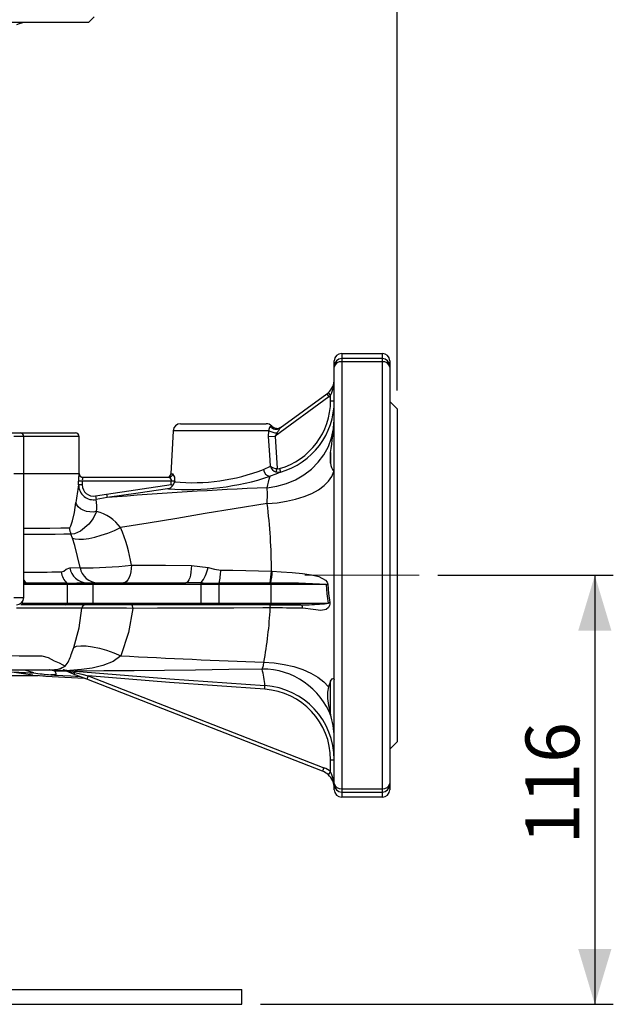
# Model space of a CAD drawing. Units: millimetres. Extents: x 0 to 420, y 0 to 297.
# Drawn here: x 267 to 299, y 98 to 152 of the extents above; entities that cross this region are included whole.
import ezdxf

# ---------------------------------------------------------------- set-up
doc = ezdxf.new("R2010")
doc.units = ezdxf.units.MM
doc.linetypes.add('CENTERX2', pattern=[20.32, 12.7, -2.54, 2.54, -2.54])
doc.layers.add('TESTO', color=7, linetype='Continuous')
doc.styles.add('SLDTEXTSTYLE1', font='TXT', dxfattribs={"width": 0.7})
doc.dimstyles.new('SLDDIMSTYLE3', dxfattribs={"dimtxt": 2.910417, "dimasz": 3, "dimexe": 0, "dimexo": 0.0625, "dimgap": 0.727604, "dimtad": 1, "dimdec": 1, "dimlfac": 5, "dimrnd": 1e-09, "dimzin": 12, "dimdsep": 46, "dimtxsty": 'SLDTEXTSTYLE1', "dimsah": 1, "dimcen": 0.09, "dimadec": 0, "dimazin": 3, "dimtfac": 1, "dimtdec": 1, "dimtofl": 0, "dimtmove": 0, "dimatfit": 3, "dimfxl": 0, "dimfrac": 2, "dimtolj": 1, "dimtzin": 12, "dimarcsym": 0})

# ---------------------------------------------------------------- blocks, each defined once
blk = doc.blocks.new('_D_4')
at = {"layer": 'TESTO'}
for p, q in [((289.758, 121.529), (299.255, 121.529)), ((298.255, 121.529), (298.255, 98.326)), ((280.158, 98.326), (299.255, 98.326))]:
    blk.add_line(p, q, dxfattribs=at)
for points in [[(298.255, 121.529), (297.355, 118.529), (299.155, 118.529)], [(298.255, 98.326), (299.155, 101.326), (297.355, 101.326)]]:
    blk.add_solid(points, dxfattribs=at)
at = {"layer": 'TESTO', "insert": (294.503, 106.977), "char_height": 2.9104, "attachment_point": 1, "rotation": 90, "style": 'SLDTEXTSTYLE1'}
blk.add_mtext('116', dxfattribs=at)
blk = doc.blocks.new('_D_5')
at = {"layer": 'TESTO'}
for p, q in [((249.158, 187.656), (249.158, 217.382)), ((287.558, 131.529), (287.558, 217.382)), ((249.158, 216.382), (287.558, 216.382))]:
    blk.add_line(p, q, dxfattribs=at)
for points in [[(249.158, 216.382), (252.158, 215.482), (252.158, 217.282)], [(287.558, 216.382), (284.558, 217.282), (284.558, 215.482)]]:
    blk.add_solid(points, dxfattribs=at)
at = {"layer": 'TESTO', "insert": (265.407, 220.134), "char_height": 2.9104, "attachment_point": 1, "style": 'SLDTEXTSTYLE1'}
blk.add_mtext('192', dxfattribs=at)

msp = doc.modelspace()

# ---------------------------------------------------------------- linework, layer by layer
at = {"color": 7, "linetype": 'Continuous', "lineweight": 25}
for p, q in [((270.857, 151.429), (264.65, 151.429)), ((270.857, 151.429), (271.157, 151.729)), ((284.558, 133.529), (286.758, 133.529)), ((286.758, 133.254), (284.558, 133.254)), ((284.158, 132.854), (284.158, 133.129)), ((284.158, 132.794), (284.158, 132.854)), ((284.158, 110.264), (284.158, 132.794)), ((284.558, 133.074), (284.558, 109.984)), ((286.758, 133.074), (284.558, 133.074)), ((286.758, 109.984), (286.758, 133.074)), ((287.158, 133.129), (287.158, 132.854)), ((287.158, 132.854), (287.158, 132.794)), ((287.158, 132.794), (287.158, 110.264)), ((283.864, 131.176), (280.963, 129.063)), ((281.229, 129.504), (283.747, 131.338)), ((283.747, 131.338), (283.864, 131.176)), ((283.825, 131.401), (283.958, 131.252)), ((283.958, 130.968), (283.958, 131.252)), ((283.958, 130.968), (284.158, 130.968)), ((287.558, 130.529), (287.158, 130.929)), ((287.558, 130.529), (287.558, 112.529)), ((275.837, 129.729), (278.158, 129.729)), ((278.158, 129.729), (280.478, 129.729)), ((266.67, 129.229), (267.156, 129.229)), ((267.156, 129.229), (270.158, 129.229)), ((267.356, 127.029), (267.356, 129.029)), ((270.358, 127.029), (270.358, 129.029)), ((275.438, 129.35), (275.316, 127.018)), ((280.606, 129.042), (280.611, 129.35)), ((280.606, 129.042), (280.963, 129.063)), ((281.067, 129.239), (280.963, 129.063)), ((280.963, 129.063), (281.066, 127.299)), ((283.958, 127.596), (283.958, 128.175)), ((280.322, 127.253), (280.698, 127.431)), ((281.013, 127.116), (281.066, 127.299)), ((281.191, 127.3), (281.245, 127.108)), ((266.816, 127.029), (267.357, 127.029)), ((267.357, 120.329), (267.357, 127.029)), ((267.357, 127.029), (270.343, 127.029)), ((267.357, 127.029), (270.358, 127.029)), ((270.343, 127.029), (270.358, 127.029)), ((270.543, 126.829), (275.223, 126.829)), ((270.324, 126.414), (270.324, 126.629)), ((270.524, 126.629), (270.324, 126.629)), ((270.524, 126.414), (270.324, 126.414)), ((270.524, 126.629), (270.524, 126.414)), ((275.34, 126.629), (270.524, 126.629)), ((271.836, 125.925), (275.329, 126.431)), ((275.524, 126.618), (275.34, 126.629)), ((275.524, 126.618), (275.522, 126.58)), ((271.239, 125.82), (271.836, 125.925)), ((271.239, 125.82), (271.28, 125.629)), ((271.836, 125.925), (271.865, 125.729)), ((269.988, 123.546), (269.909, 123.755)), ((276.43, 122.062), (277.33, 121.945)), ((269.846, 121.941), (270.406, 121.942)), ((280.754, 121.748), (280.805, 121.746)), ((269.727, 120.029), (269.727, 121.029)), ((271.095, 121.029), (269.727, 121.029)), ((270.775, 121.129), (271.071, 121.129)), ((271.071, 121.129), (276.124, 121.129)), ((271.095, 121.029), (271.095, 120.029)), ((276.96, 121.029), (271.095, 121.029)), ((276.96, 120.029), (276.96, 121.029)), ((277.913, 121.029), (276.96, 121.029)), ((280.718, 121.029), (277.913, 121.029)), ((277.913, 121.029), (277.913, 120.029)), ((280.722, 121.099), (280.684, 121.099)), ((280.718, 121.029), (280.718, 120.029)), ((283.736, 121.029), (280.718, 121.029)), ((269.635, 119.929), (267.197, 119.929)), ((267.269, 120.029), (269.727, 120.029)), ((271.071, 119.929), (269.635, 119.929)), ((269.727, 120.029), (271.095, 120.029)), ((276.936, 119.929), (271.071, 119.929)), ((271.095, 120.029), (276.96, 120.029)), ((277.937, 119.929), (276.936, 119.929)), ((276.96, 120.029), (277.913, 120.029)), ((277.913, 120.029), (280.718, 120.029)), ((280.729, 119.929), (277.937, 119.929)), ((280.669, 119.929), (282.342, 119.929)), ((280.718, 120.029), (283.848, 120.029)), ((282.342, 119.929), (280.729, 119.929)), ((267.854, 116.123), (266.332, 116.339)), ((268.2, 116.101), (268.509, 116.084)), ((268.841, 116.147), (268.817, 116.148)), ((269.586, 116.372), (268.994, 116.369)), ((269.788, 116.293), (269.525, 116.395)), ((270.053, 116.189), (269.788, 116.293)), ((269.839, 116.334), (269.846, 116.382)), ((269.839, 116.334), (270.117, 116.266)), ((269.846, 116.382), (270.124, 116.353)), ((270.775, 115.908), (270.053, 116.189)), ((270.117, 116.266), (270.124, 116.353)), ((270.848, 116.094), (270.775, 115.908)), ((270.848, 116.094), (283.594, 111.12)), ((283.521, 110.933), (270.775, 115.908)), ((280.393, 115.363), (280.405, 115.562)), ((283.958, 115.801), (283.842, 115.5)), ((283.958, 114.009), (283.958, 115.801)), ((283.991, 113.868), (283.958, 114.009)), ((287.158, 112.129), (287.558, 112.529)), ((283.958, 111.554), (284.158, 111.554)), ((283.958, 110.896), (283.958, 111.554)), ((283.594, 111.12), (283.521, 110.933)), ((283.958, 110.896), (283.825, 110.747)), ((284.158, 110.204), (284.158, 110.264)), ((287.158, 110.264), (287.158, 110.204)), ((284.158, 109.929), (284.158, 110.204)), ((284.558, 109.984), (286.758, 109.984)), ((284.558, 109.804), (286.758, 109.804)), ((287.158, 110.204), (287.158, 109.929)), ((286.758, 109.529), (284.558, 109.529)), ((234.158, 99.126), (279.158, 99.126)), ((279.158, 98.326), (279.158, 99.126)), ((234.158, 98.326), (279.158, 98.326))]:
    msp.add_line(p, q, dxfattribs=at)
at = {"color": 8, "linetype": 'Continuous', "lineweight": 25}
for p, q in [((284.558, 133.529), (284.558, 133.254)), ((284.558, 133.254), (284.558, 133.074)), ((286.758, 133.254), (286.758, 133.529)), ((286.758, 133.074), (286.758, 133.254)), ((280.692, 129.578), (280.77, 129.603)), ((267.356, 129.029), (266.816, 129.029)), ((270.358, 129.029), (267.356, 129.029)), ((280.611, 129.35), (275.438, 129.35)), ((275.316, 127.018), (275.416, 127.018)), ((269.727, 121.029), (267.357, 121.029)), ((267.845, 121.105), (267.477, 121.105)), ((269.695, 121.105), (269.44, 121.105)), ((266.816, 120.329), (267.357, 120.329)), ((267.239, 120.045), (267.269, 120.029)), ((267.275, 120.099), (267.269, 120.029)), ((268.988, 116.356), (268.736, 116.415)), ((268.979, 116.37), (268.774, 116.416)), ((284.558, 109.984), (284.558, 109.804)), ((284.558, 109.804), (284.558, 109.529)), ((286.758, 109.804), (286.758, 109.984)), ((286.758, 109.529), (286.758, 109.804))]:
    msp.add_line(p, q, dxfattribs=at)
at = {"color": 7, "linetype": 'Continuous', "lineweight": 25, "flags": 128}
for points in [[(280.524, 126.263), (281.055, 126.341), (281.569, 126.485), (282.058, 126.691), (282.513, 126.956), (282.925, 127.275), (283.287, 127.642), (283.593, 128.051), (283.837, 128.494), (284.014, 128.963), (284.122, 129.449), (284.158, 129.945)], [(280.698, 127.431), (280.663, 128.045), (280.606, 129.042)], [(283.958, 128.175), (283.946, 127.738), (283.958, 127.596)], [(281.066, 127.299), (281.114, 127.291), (281.191, 127.3)], [(280.525, 125.411), (281.058, 125.454), (281.575, 125.532), (282.067, 125.644), (282.523, 125.787), (282.936, 125.961), (283.299, 126.16), (283.604, 126.381), (283.846, 126.622), (284.021, 126.876), (284.126, 127.139)], [(281.245, 127.108), (281.001, 126.999), (280.68, 126.883)], [(281.245, 127.108), (281.103, 127.097), (281.013, 127.116)], [(275.187, 126.209), (275.133, 126.201), (273.55, 125.971), (271.865, 125.729)], [(275.329, 126.431), (275.336, 126.554), (275.34, 126.629)], [(275.396, 126.37), (275.367, 126.396), (275.33, 126.43), (275.329, 126.431)], [(280.525, 125.411), (280.542, 125.929), (280.524, 126.263)], [(271.865, 125.729), (271.47, 125.666), (271.28, 125.629)], [(269.834, 124.098), (269.852, 124.104), (269.908, 124.196), (269.998, 124.474), (270.101, 124.926), (270.178, 125.46)], [(271.296, 124.973), (271.117, 124.949), (270.929, 124.953), (270.744, 124.986), (270.571, 125.045), (270.421, 125.126), (270.301, 125.227), (270.219, 125.34), (270.178, 125.46)], [(280.525, 125.411), (278.736, 125.119), (277.176, 124.864), (275.638, 124.609), (274.095, 124.354), (272.59, 124.107)], [(271.296, 124.973), (271.104, 124.599), (270.879, 124.286), (270.431, 123.907), (270.1, 123.769), (269.948, 123.747), (269.909, 123.755)], [(269.988, 123.546), (270.131, 123.495), (270.331, 123.475), (270.584, 123.485), (270.878, 123.526), (271.205, 123.597), (271.552, 123.694), (271.907, 123.814), (272.257, 123.953), (272.59, 124.107)], [(270.406, 121.942), (270.125, 123.145), (269.988, 123.546)], [(273.184, 122.085), (273.173, 121.896), (273.147, 121.716), (273.106, 121.551), (273.054, 121.406), (272.99, 121.288), (272.918, 121.201), (272.841, 121.147), (272.761, 121.129)], [(273.184, 122.085), (275.026, 122.071), (276.43, 122.062)], [(276.43, 122.062), (276.42, 121.877), (276.401, 121.7), (276.371, 121.539), (276.333, 121.399), (276.288, 121.284), (276.236, 121.199), (276.181, 121.147), (276.124, 121.129)], [(269.379, 121.711), (269.517, 121.759), (269.641, 121.854), (269.846, 121.941)], [(277.33, 121.945), (277.667, 121.859), (278.016, 121.815)], [(278.016, 121.815), (278.668, 121.806), (280.754, 121.748)], [(280.805, 121.746), (281.289, 121.725), (281.886, 121.687), (282.438, 121.634), (282.916, 121.562), (283.327, 121.458), (283.685, 121.265), (283.765, 121.166), (283.793, 121.098), (283.801, 121.056), (283.802, 121.039)], [(269.44, 121.105), (268.772, 121.105), (268.431, 121.105), (267.845, 121.105)], [(276.947, 121.118), (276.751, 121.123), (276.124, 121.129)], [(280.684, 121.099), (278.58, 121.104), (277.922, 121.105)], [(283.848, 120.029), (283.78, 120.522), (283.736, 121.029)], [(283.802, 121.039), (283.847, 120.549), (283.915, 120.065)], [(273.262, 119.74), (273.26, 119.778), (273.255, 119.813), (273.247, 119.846), (273.237, 119.874), (273.224, 119.897), (273.21, 119.915), (273.195, 119.925), (273.18, 119.929)], [(282.342, 119.929), (282.579, 119.93), (282.747, 119.934)], [(282.457, 119.755), (282.445, 119.821), (282.419, 119.879), (282.382, 119.917), (282.342, 119.929)], [(283.915, 120.065), (283.918, 120.035), (283.919, 120.008), (283.916, 119.961), (283.9, 119.887), (283.847, 119.786), (283.719, 119.681), (283.424, 119.633), (283.02, 119.687), (282.457, 119.755)], [(283.915, 120.065), (283.884, 120.047), (283.848, 120.029)], [(270.494, 119.749), (270.156, 119.75), (269.747, 119.75), (269.322, 119.75), (268.263, 119.75), (266.965, 119.75)], [(270.059, 117.628), (270.348, 118.694), (270.494, 119.749)], [(273.262, 119.74), (273.031, 118.43), (272.6, 117.179)], [(280.696, 119.763), (280.3, 119.761), (278.726, 119.757), (277.333, 119.752), (275.961, 119.748), (274.597, 119.744), (273.262, 119.74)], [(270.059, 117.628), (270.218, 117.691), (270.447, 117.719), (270.737, 117.71), (271.075, 117.664), (271.446, 117.585), (271.835, 117.474), (272.225, 117.337), (272.6, 117.179)], [(265.513, 117.183), (265.513, 117.183), (265.622, 117.183), (266.391, 117.183), (267.099, 117.182), (267.753, 117.181), (268.338, 117.179), (268.338, 117.179)], [(268.338, 117.179), (268.338, 117.179), (268.684, 117.086), (268.998, 116.91), (269.264, 116.796), (269.475, 116.682), (269.574, 116.631), (269.597, 116.623)], [(272.6, 117.179), (272.185, 116.874), (271.631, 116.65), (271.055, 116.512), (270.475, 116.43), (269.846, 116.382)], [(269.924, 117.248), (269.924, 117.248), (270.059, 117.628)], [(280.256, 116.457), (280.319, 116.648), (280.349, 116.822)], [(280.349, 116.822), (280.906, 116.786), (281.448, 116.708), (281.965, 116.59), (282.447, 116.434), (282.883, 116.243), (283.266, 116.02), (283.588, 115.771), (283.842, 115.5)], [(262.649, 116.122), (263.962, 116.118), (265.198, 116.114), (266.356, 116.11), (267.421, 116.105), (268.135, 116.101)], [(267.893, 116.253), (267.471, 116.388), (267.449, 116.405)], [(267.893, 116.253), (267.829, 116.254), (267.829, 116.254)], [(268.84, 116.144), (268.857, 116.143), (269.022, 116.134), (269.166, 116.126), (269.465, 116.109), (269.898, 116.085), (270.39, 116.058)], [(269.597, 116.623), (269.313, 116.457), (269.121, 116.422), (268.979, 116.37)], [(268.979, 116.37), (268.983, 116.369), (268.994, 116.369)], [(269.041, 116.352), (269.001, 116.355), (268.988, 116.356)], [(269.635, 116.353), (269.228, 116.352), (269.041, 116.352)], [(269.525, 116.395), (269.496, 116.41), (269.495, 116.417), (269.499, 116.419), (269.499, 116.419)], [(269.499, 116.419), (269.517, 116.418), (269.846, 116.382)], [(269.839, 116.334), (269.831, 116.324), (269.824, 116.314), (269.817, 116.306), (269.81, 116.3), (269.804, 116.296), (269.798, 116.293), (269.793, 116.292), (269.788, 116.293)], [(270.117, 116.266), (270.505, 116.174), (270.848, 116.094)], [(280.256, 116.457), (278.448, 116.428), (276.652, 116.401), (274.97, 116.383), (273.326, 116.369), (271.697, 116.359), (270.124, 116.353)], [(270.124, 116.353), (275.263, 115.927), (280.405, 115.562)], [(280.393, 115.363), (275.248, 115.729), (270.848, 116.094)], [(283.958, 115.801), (284.036, 115.924), (284.139, 115.96), (284.158, 115.891), (284.158, 115.889)], [(283.842, 115.5), (283.788, 115.214), (283.791, 114.867), (283.849, 114.492), (283.942, 114.078), (283.958, 114.009)]]:
    msp.add_lwpolyline(points, dxfattribs=at)
at = {"color": 8, "linetype": 'Continuous', "lineweight": 25, "flags": 128}
for points in [[(267.357, 124.071), (268.039, 124.076), (268.762, 124.084), (269.369, 124.092), (269.834, 124.098)], [(269.909, 123.755), (269.531, 123.751), (269.051, 123.744), (268.245, 123.733), (267.357, 123.727)], [(267.357, 121.262), (267.475, 121.107), (267.477, 121.105)], [(267.477, 121.105), (267.388, 121.086), (267.357, 121.074)], [(267.269, 120.029), (267.189, 119.995), (267.144, 119.982)], [(282.747, 119.934), (282.791, 119.936), (282.944, 119.944), (283.094, 119.953), (283.268, 119.965), (283.361, 119.971), (283.466, 119.979), (283.581, 119.987), (283.636, 119.992), (283.681, 119.996), (283.716, 119.999), (283.742, 120.001), (283.832, 120.016), (283.843, 120.019), (283.849, 120.022), (283.85, 120.023), (283.85, 120.024), (283.85, 120.024), (283.851, 120.025), (283.851, 120.025), (283.851, 120.026), (283.85, 120.026), (283.85, 120.026), (283.85, 120.027), (283.848, 120.029), (283.848, 120.029)], [(269.041, 116.352), (269.099, 116.242), (269.085, 116.175), (268.97, 116.142), (268.841, 116.147)]]:
    msp.add_lwpolyline(points, dxfattribs=at)
at = {"color": 7, "linetype": 'Continuous', "lineweight": 25}
for centre, radius, start, end in [((267.515, 150.229), 1.2, 90, 117.0453), ((284.558, 133.129), 0.4, 90, 180), ((284.558, 132.854), 0.4, 90, 180), ((286.758, 133.129), 0.4, 0, 90), ((286.758, 132.854), 0.4, 0, 90), ((284.507, 132.721), 0.357, 81.7685, 168.1928), ((286.809, 132.721), 0.357, 11.8072, 98.2315), ((283.158, 132.146), 1, 311.8103, 360), ((282.248, 132.104), 1.911, 333.5176, 1.2736), ((283.158, 132.146), 1, 306.076, 311.8103), ((283.158, 132.146), 1.2, 306.076, 311.8103), ((280.147, 130.965), 3.811, 285.9021, 0.043), ((280.148, 130.965), 4.01, 285.8863, 0.0392), ((275.837, 129.329), 0.4, 90, 177), ((280.478, 129.329), 0.4, 43.2255, 90), ((280.991, 129.342), 0.381, 141.7584, 178.8491), ((281, 129.825), 0.395, 218.7931, 305.4569), ((281.061, 129.876), 0.4, 223.1619, 306.076), ((278.592, 130.937), 3.002, 325.5419, 331.4706), ((251.187, 132.787), 33.094, 351.9877, 355.0574), ((267.156, 129.029), 0.2, 0, 90), ((270.158, 129.029), 0.2, 0, 90), ((281.038, 130.114), 0.876, 240.7959, 271.8882), ((281.17, 127.588), 0.498, 198.4373, 251.6939), ((281.069, 127.887), 0.588, 230.885, 269.7737), ((284.717, 127.616), 0.759, 181.4878, 218.881), ((272.669, 126.721), 2.347, 172.452, 182.2411), ((270.558, 127.029), 0.2, 180, 270), ((270.543, 127.029), 0.2, 245.2451, 269.9991), ((271.116, 126.674), 0.593, 164.9115, 184.3979), ((275.116, 127.029), 0.2, 270, 357), ((276.241, 140.337), 14.167, 265.7331, 288.259), ((275.22, 127.025), 0.196, 270.9739, 358.0782), ((275.172, 126.665), 0.172, 347.8906, 72.689), ((275.106, 126.72), 0.43, 346.3095, 43.8791), ((276.473, 137.246), 10.708, 264.9014, 291.0653), ((280.737, 127.296), 0.417, 185.9429, 262.1107), ((240.411, 136.641), 41.434, 345.4936, 346.3783), ((278.262, 124.706), 8.12, 167.8547, 174.6697), ((271.123, 126.412), 0.799, 179.8309, 281.3414), ((271.122, 126.406), 0.598, 179.2263, 281.3381), ((289.81, -94.771), 221.229, 92.40564, 94.6528), ((275.099, 126.54), 0.342, 284.93, 330.1696), ((274.975, 126.764), 0.576, 316.8199, 341.3861), ((268.371, 125.23), 2.936, 354.9842, 7.8096), ((252.505, 121.822), 28.249, 359.8509, 7.3002), ((270.823, 122.869), 2.156, 35.0096, 77.3394), ((270.651, 124.098), 0.817, 179.9973, 204.7757), ((264.688, 120.685), 8.611, 9.3549, 23.4101), ((270.864, 140.11), 18.174, 268.5565, 277.3352), ((270.393, 121.854), 1.024, 188.0614, 227.006), ((270.796, 122.09), 0.962, 188.9053, 268.7526), ((271.371, 122.108), 0.98, 189.7712, 269.3654), ((275.239, 122.41), 2.142, 322.885, 347.4475), ((275.209, 121.828), 2.807, 345.077, 359.7335), ((275.801, 121.951), 4.956, 350.1015, 357.6556), ((276.232, 122.007), 4.58, 348.5573, 356.7352), ((269.086, 173.479), 52.377, 270.6659, 271.8477), ((269.624, 121.03), 0.104, 359.5258, 46.7364), ((270.972, 121.052), 0.125, 349.1384, 37.6286), ((276.716, 121.039), 0.244, 357.659, 18.8349), ((277.996, 164.628), 43.523, 268.6189, 269.9017), ((278.214, 121.034), 0.301, 166.3642, 181.0226), ((281.416, 121.033), 0.697, 174.5979, 180.3333), ((281.571, 92.604), 28.507, 85.6441, 91.7071), ((283.5, 122.851), 1.837, 277.3743, 279.4617), ((266.957, 120.329), 0.4, 270, 0), ((269.631, 120.025), 0.0963, 272.4282, 2.238), ((270.69, 119.732), 0.197, 90.7263, 175.0152), ((270.972, 120.005), 0.125, 322.3714, 10.8616), ((276.837, 120.005), 0.125, 322.3714, 10.8616), ((278.036, 120.005), 0.125, 169.1216, 217.7151), ((280.389, 119.798), 0.309, 353.3454, 25.0214), ((280.956, 120.004), 0.239, 174.0593, 198.39), ((271.593, 34.882), 84.874, 88.87284, 90.74187), ((256.517, 121.124), 24.217, 349.7667, 356.7767), ((280.214, -191.378), 311.141, 89.58694, 89.91134), ((268.455, 117.616), 1.514, 318.9766, 345.9184), ((297.487, 572.7), 456.2, 266.87281, 267.84707), ((265.22, 528.435), 412.03, 269.65491, 270.51649), ((268.584, 142.88), 26.637, 265.1505, 268.3768), ((281.429, 332.077), 216.379, 266.40289, 267.13719), ((270.02, 130.951), 14.854, 261.7476, 265.3555), ((269.036, 116.398), 0.0638, 206.4653, 220.955), ((269.126, 116.666), 0.325, 245.9139, 254.7423), ((267.759, 108.69), 7.922, 74.7737, 77.3085), ((269.998, 116.299), 0.123, 296.5112, 344.2177), ((280.273, 112.493), 3.964, 20.2974, 90.2442), ((273.063, 114.798), 7.382, 5.9392, 12.9848), ((280.147, 111.559), 4.011, 359.9244, 86.3088), ((280.147, 111.56), 3.811, 359.9081, 86.2965), ((278.922, 112.554), 5.237, 0.639, 14.5372), ((283.158, 110.002), 1, 48.1897, 68.6821), ((283.158, 110.002), 1.2, 48.1897, 68.6821), ((282.189, 110.031), 1.969, 359.1447, 26.0641), ((283.158, 110.002), 1, 0, 48.1897), ((284.507, 110.337), 0.357, 191.8072, 278.2315), ((286.809, 110.337), 0.357, 261.7685, 348.1928), ((284.558, 110.204), 0.4, 180, 270), ((284.558, 109.929), 0.4, 180, 270), ((286.758, 110.204), 0.4, 270, 0), ((286.758, 109.929), 0.4, 270, 0)]:
    msp.add_arc(centre, radius, start, end, dxfattribs=at)
at = {"color": 8, "linetype": 'Continuous', "lineweight": 25}
for centre, radius, start, end in [((270.543, 127.029), 0.2, 179.99, 245.2345), ((267.552, 364.496), 242.792, 269.9538, 270.43111), ((267.858, 121.864), 0.849, 233.8486, 243.3867), ((268.88, 117.793), 1.373, 272.2846, 301.4997)]:
    msp.add_arc(centre, radius, start, end, dxfattribs=at)
at = {"layer": 'TESTO', "linetype": 'CENTERX2', "lineweight": 18}
msp.add_line((282.558, 121.529), (288.758, 121.529), dxfattribs=at)

# ---------------------------------------------------------------- dimensions: what is measured, and where the dimension line sits
at = {"layer": 'TESTO'}
dim = msp.add_linear_dim(base=(287.558, 216.382), p1=(249.158, 186.656), p2=(287.558, 130.529), dimstyle='SLDDIMSTYLE3', dxfattribs=at)
dim.commit()
dim.dimension.update_dxf_attribs({"geometry": '_D_5', "text_midpoint": (268.358, 216.382), "dimtype": 160})
dim = msp.add_linear_dim(base=(298.255, 98.326), p1=(288.758, 121.529), p2=(279.158, 98.326), angle=90, dimstyle='SLDDIMSTYLE3', dxfattribs=at)
dim.commit()
dim.dimension.update_dxf_attribs({"geometry": '_D_4', "text_midpoint": (298.255, 109.928), "dimtype": 160})

doc.saveas('drawing.dxf')
